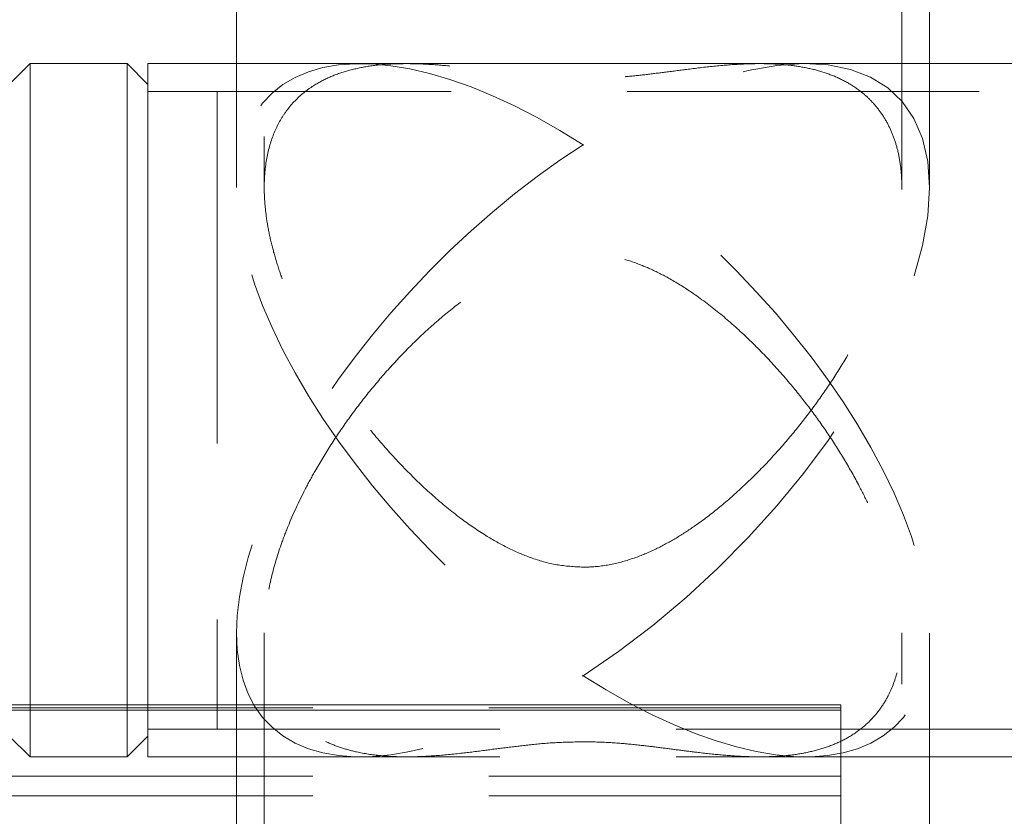
# Model space of a CAD drawing. Units: millimetres. Extents: x 49 to 185, y 99 to 248.
# Drawn here: x 59 to 62, y 113 to 115 of the extents above; entities that cross this region are included whole.
import ezdxf

# ---------------------------------------------------------------- set-up
doc = ezdxf.new("R2010")
doc.units = ezdxf.units.MM
doc.linetypes.add('HIDDEN', pattern=[1.905, 1.27, -0.635])

msp = doc.modelspace()

# ---------------------------------------------------------------- linework, layer by layer
at = {"color": 7, "linetype": 'HIDDEN', "lineweight": 0}
for p, q in [((59.4413, 116.9501), (59.4413, 114.8609)), ((61.7413, 114.8606), (61.7413, 116.9501)), ((59.3413, 115.3076), (59.3413, 114.8611)), ((61.8413, 114.8611), (61.8413, 115.3076)), ((82.9755, 115.2076), (59.0218, 115.2076)), ((59.2718, 115.2076), (59.0218, 115.2076)), ((59.2718, 115.2076), (59.2718, 112.9076)), ((59.3413, 113.2541), (59.3413, 111.165)), ((59.4413, 113.2543), (59.4413, 111.165)), ((61.7413, 111.165), (61.7413, 113.2546)), ((61.8413, 112.8076), (61.8413, 113.2541)), ((61.5218, 112.9844), (55.5218, 112.9844)), ((58.5968, 112.995), (58.5968, 112.8076)), ((58.9468, 112.8076), (58.9468, 112.995)), ((59.0218, 112.995), (59.0218, 112.8076)), ((58.5218, 112.8826), (58.5968, 112.8076)), ((58.9468, 112.8076), (59.0218, 112.8826)), ((59.0218, 112.9076), (82.9747, 112.9076)), ((59.0218, 112.9076), (59.2718, 112.9076)), ((58.5968, 112.8076), (58.9468, 112.8076)), ((59.0218, 112.8076), (61.5218, 112.8076)), ((59.7879, 112.8076), (59.9546, 112.8076)), ((61.2273, 112.8076), (61.3948, 112.8076)), ((61.5218, 112.7376), (55.5218, 112.7376)), ((61.5218, 112.6674), (55.5218, 112.6674))]:
    msp.add_line(p, q, dxfattribs=at)
at = {"color": 7, "linetype": 'Continuous', "lineweight": 15}
for p, q in [((59.3413, 116.5786), (59.3413, 115.3076)), ((61.8413, 115.3076), (61.8413, 116.5808)), ((58.5968, 115.3076), (58.5218, 115.2326)), ((58.9468, 115.3076), (58.5968, 115.3076)), ((58.5968, 115.3076), (58.5968, 112.995)), ((59.0218, 115.2326), (58.9468, 115.3076)), ((58.9468, 112.995), (58.9468, 115.3076)), ((80.7338, 115.3076), (59.0218, 115.3076)), ((59.0218, 115.3076), (59.0218, 112.995)), ((61.5218, 112.995), (55.5218, 112.995)), ((61.5218, 112.995), (61.5218, 112.9759)), ((61.5218, 112.9759), (55.5218, 112.9759)), ((61.5218, 112.9759), (61.5218, 111.0869)), ((61.5218, 112.8076), (80.7338, 112.8076)), ((61.8413, 111.5365), (61.8413, 112.8076))]:
    msp.add_line(p, q, dxfattribs=at)
at = {"color": 7, "linetype": 'HIDDEN', "lineweight": 0}
for major_axis, start_param, end_param in [((-1.1329, 1.1329), 5.148721, 8.290314), ((1.1329, 1.1329), 4.276057, 7.417649), ((1.1329, 1.1329), 1.134464, 4.276057), ((1.1329, -1.1329), 5.148721, 8.290314)]:
    msp.add_ellipse((60.5913, 114.0576), major_axis=major_axis, ratio=0.466308, start_param=start_param, end_param=end_param, dxfattribs=at)
for points in [[(60.5913, 113.4915), (60.5595, 113.4933), (60.4949, 113.4969), (60.4039, 113.5235), (60.319, 113.5602), (60.2349, 113.6077), (60.1442, 113.6702), (60.0481, 113.7491), (59.9516, 113.8414), (59.8598, 113.9416), (59.7814, 114.0389), (59.7156, 114.1303), (59.6608, 114.2144), (59.6101, 114.3013), (59.5677, 114.3838), (59.5332, 114.4604), (59.5056, 114.5309), (59.4821, 114.6018), (59.4636, 114.6717), (59.4504, 114.7398), (59.4426, 114.8055), (59.4404, 114.8693), (59.445, 114.9452), (59.4626, 115.0284), (59.4938, 115.0974), (59.5352, 115.1578), (59.5762, 115.1986), (59.6292, 115.2356), (59.6813, 115.2622), (59.7459, 115.2843), (59.8162, 115.2991), (59.8918, 115.3068), (59.9719, 115.3083), (60.0568, 115.3044), (60.1472, 115.2957), (60.2475, 115.2831), (60.3405, 115.2707), (60.4216, 115.2619), (60.4962, 115.2557), (60.5858, 115.2522), (60.6764, 115.2551), (60.7554, 115.2613), (60.8243, 115.2687), (60.8999, 115.2783), (60.9847, 115.2895), (61.0769, 115.3002), (61.1716, 115.3073), (61.2621, 115.3083), (61.3428, 115.3023), (61.4141, 115.2898), (61.4769, 115.2716), (61.5355, 115.2461), (61.5843, 115.2153), (61.624, 115.1813), (61.6559, 115.1458), (61.6837, 115.1049), (61.7064, 115.0588), (61.7238, 115.0081), (61.7357, 114.9526), (61.7417, 114.8918), (61.7415, 114.8112), (61.7285, 114.7075), (61.7, 114.5968), (61.6655, 114.4995), (61.6288, 114.4125), (61.5835, 114.321), (61.5293, 114.2262), (61.4696, 114.1336), (61.4043, 114.043), (61.3339, 113.9552), (61.2592, 113.8714), (61.1801, 113.7916), (61.0962, 113.7165), (61.0156, 113.6539), (60.9407, 113.6039), (60.8725, 113.5652), (60.7992, 113.5315), (60.7185, 113.5052), (60.6471, 113.4928), (60.6042, 113.4918), (60.5913, 113.4915)], [(60.5913, 112.8617), (60.5595, 112.8611), (60.4949, 112.8599), (60.4039, 112.8517), (60.319, 112.8416), (60.2349, 112.8305), (60.1442, 112.8191), (60.0481, 112.81), (59.9516, 112.8063), (59.8598, 112.8103), (59.7814, 112.8223), (59.7156, 112.8404), (59.6608, 112.8625), (59.6101, 112.8915), (59.5677, 112.925), (59.5332, 112.9615), (59.5056, 112.9996), (59.4821, 113.043), (59.4636, 113.0911), (59.4504, 113.1436), (59.4426, 113.2001), (59.4404, 113.2613), (59.445, 113.3425), (59.4626, 113.4465), (59.4938, 113.5523), (59.5352, 113.6611), (59.5762, 113.7496), (59.6292, 113.8477), (59.6813, 113.9337), (59.7459, 114.0283), (59.8162, 114.1206), (59.8918, 114.2094), (59.9719, 114.2938), (60.0568, 114.3732), (60.1472, 114.4471), (60.2475, 114.5163), (60.3405, 114.566), (60.4216, 114.5967), (60.4962, 114.6168), (60.5858, 114.6273), (60.6764, 114.6187), (60.7554, 114.5988), (60.8243, 114.573), (60.8999, 114.5356), (60.9847, 114.4835), (61.0769, 114.4149), (61.1716, 114.332), (61.2621, 114.2412), (61.3428, 114.1495), (61.4141, 114.059), (61.4769, 113.9708), (61.5355, 113.8788), (61.5843, 113.792), (61.624, 113.712), (61.6559, 113.6393), (61.6837, 113.5659), (61.7064, 113.4931), (61.7238, 113.4219), (61.7357, 113.3524), (61.7417, 113.2844), (61.7415, 113.2041), (61.7285, 113.1157), (61.7, 113.0387), (61.6655, 112.9817), (61.6288, 112.9377), (61.5835, 112.8987), (61.5293, 112.8659), (61.4696, 112.8409), (61.4043, 112.8231), (61.3339, 112.812), (61.2592, 112.8071), (61.1801, 112.8077), (61.0962, 112.8133), (61.0156, 112.8219), (60.9407, 112.8315), (60.8725, 112.8404), (60.7992, 112.8494), (60.7185, 112.8573), (60.6471, 112.8613), (60.6042, 112.8616), (60.5913, 112.8617)]]:
    msp.add_open_spline(points, degree=3, knots=[0, 0, 0, 0, 0.011988, 0.024329, 0.035783, 0.047376, 0.061412, 0.07816, 0.095027, 0.11225, 0.129604, 0.142118, 0.154698, 0.167509, 0.180415, 0.190371, 0.200386, 0.2106, 0.220893, 0.230897, 0.240987, 0.251213, 0.261629, 0.279663, 0.297938, 0.307338, 0.326283, 0.335832, 0.350061, 0.364401, 0.379046, 0.393779, 0.408427, 0.423149, 0.438111, 0.453174, 0.470013, 0.478521, 0.486243, 0.499356, 0.512304, 0.520264, 0.530251, 0.540358, 0.552625, 0.568495, 0.584483, 0.600784, 0.617189, 0.630659, 0.644201, 0.658, 0.671905, 0.68218, 0.692513, 0.703048, 0.713662, 0.723941, 0.734308, 0.74497, 0.755741, 0.773844, 0.792463, 0.803991, 0.81562, 0.82971, 0.843412, 0.857221, 0.871324, 0.885512, 0.899623, 0.913801, 0.928188, 0.94265, 0.952956, 0.962843, 0.972801, 0.983834, 0.995142, 1, 1, 1, 1], dxfattribs=at)

doc.saveas('drawing.dxf')
